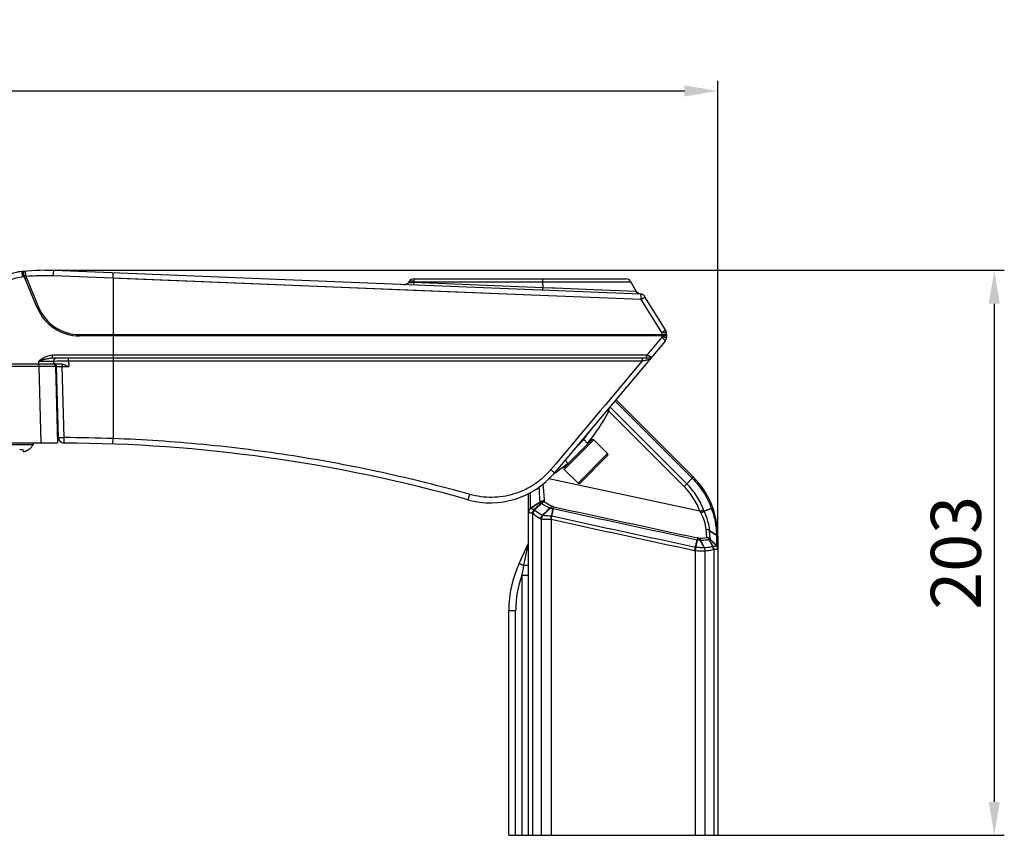
# Model space of a CAD drawing. Units: inches. Extents: x 23809 to 44080, y -772 to 4673.
# Drawn here: x 25856 to 26210, y 3492 to 3786 of the extents above; entities that cross this region are included whole.
import ezdxf

# ---------------------------------------------------------------- set-up
doc = ezdxf.new("R2010")
doc.units = ezdxf.units.IN
doc.header["$PDMODE"] = 35
doc.layers.add('02___PRT_ALL_AXES', color=7, linetype='Continuous')
doc.layers.add('尺寸线', color=3, linetype='Continuous', lineweight=13)
doc.dimstyles.get("Standard").update_dxf_attribs({"dimscale": 6, "dimtxt": 3, "dimasz": 2, "dimexe": 0.6, "dimexo": 0, "dimgap": 0.8, "dimtad": 1, "dimdec": 0, "dimdsep": 46, "dimtxsty": 'Standard', "dimcen": 2, "dimadec": 1, "dimazin": 2, "dimtfac": 1, "dimtdec": 0, "dimtmove": 0, "dimatfit": 3, "dimfxl": 1, "dimtolj": 1, "dimtzin": 0, "dimarcsym": 0})

# ---------------------------------------------------------------- blocks, each defined once
blk = doc.blocks.new('*D181')
at = {"layer": 'Defpoints', "color": 0}
for p in [(26107.18, 3760.08), (25537.43, 3650.68), (26107.18, 3595.29)]:
    blk.add_point(p, dxfattribs=at)
at = {"layer": '尺寸线', "color": 0, "lineweight": -2}
for p, q in [((25537.43, 3650.68), (25537.43, 3763.68)), ((26107.18, 3595.29), (26107.18, 3763.68)), ((25549.43, 3760.08), (26095.18, 3760.08))]:
    blk.add_line(p, q, dxfattribs=at)
at = {"layer": '尺寸线', "color": 0}
for points in [[(25549.43, 3762.08), (25549.43, 3758.08), (25537.43, 3760.08)], [(26095.18, 3762.08), (26095.18, 3758.08), (26107.18, 3760.08)]]:
    blk.add_solid(points, dxfattribs=at)
at = {"layer": '尺寸线', "color": 0, "insert": (25822.31, 3773.88), "char_height": 18, "attachment_point": 5}
blk.add_mtext('\\A1;570', dxfattribs=at)
blk = doc.blocks.new('*D182')
at = {"layer": 'Defpoints', "color": 0}
for p in [(25865.25, 3695.58), (26107.2, 3492.46), (26206.6, 3492.46)]:
    blk.add_point(p, dxfattribs=at)
at = {"layer": '尺寸线', "color": 0, "lineweight": -2}
for p, q in [((25865.25, 3695.58), (26210.2, 3695.58)), ((26206.6, 3683.58), (26206.6, 3504.46)), ((26107.2, 3492.46), (26210.2, 3492.46))]:
    blk.add_line(p, q, dxfattribs=at)
at = {"layer": '尺寸线', "color": 0}
for points in [[(26204.6, 3683.58), (26208.6, 3683.58), (26206.6, 3695.58)], [(26204.6, 3504.46), (26208.6, 3504.46), (26206.6, 3492.46)]]:
    blk.add_solid(points, dxfattribs=at)
at = {"layer": '尺寸线', "color": 0, "insert": (26192.8, 3594.02), "char_height": 18, "attachment_point": 5, "rotation": 90}
blk.add_mtext('\\A1;203', dxfattribs=at)

msp = doc.modelspace()

# ---------------------------------------------------------------- linework, layer by layer
at = {"color": 7, "linetype": 'Continuous'}
for p, q in [((25868.42, 3694.55), (25868.46, 3695.52)), ((26079.37, 3687.04), (25868.46, 3695.52)), ((25857.17, 3695.16), (25857.17, 3695.17)), ((25857.26, 3693.44), (25857.17, 3695.17)), ((25857.18, 3694.9), (25857.18, 3694.99)), ((25857.63, 3693.28), (25857.82, 3693.33)), ((25857.76, 3693.47), (25857.73, 3694.69)), ((25862.55, 3682.13), (25857.94, 3693.16)), ((25858.23, 3695.27), (25858.27, 3693.67)), ((25858.27, 3693.67), (25863.02, 3682.33)), ((25858.45, 3692.64), (25858.34, 3692.63)), ((25868.38, 3693.57), (25868.42, 3694.55)), ((25889.8, 3692.71), (25868.38, 3693.57)), ((25889.8, 3692.71), (25889.88, 3694.66)), ((25889.8, 3692.71), (25889.8, 3672.5)), ((25945.74, 3690.47), (25889.8, 3692.71)), ((26043.21, 3686.56), (25891.95, 3692.62)), ((25997.95, 3692.5), (26074.14, 3692.5)), ((25997.94, 3688.37), (25945.74, 3690.47)), ((26079.63, 3685.1), (25997.94, 3688.37)), ((25998.07, 3691.5), (25997.96, 3691.31)), ((25997.96, 3691.31), (26044.34, 3689.45)), ((25998.07, 3691.5), (26075.88, 3691.5)), ((26044.18, 3691.5), (26044.26, 3689.45)), ((26044.34, 3689.45), (26050.69, 3689.18)), ((26046.03, 3689.38), (26065.3, 3688.57)), ((26056.81, 3688.92), (26062.48, 3688.68)), ((26062.48, 3688.68), (26065.48, 3688.56)), ((26065.39, 3688.56), (26077.72, 3688.04)), ((26077.88, 3688.03), (26075.88, 3691.5)), ((26077.72, 3688.04), (26077.88, 3688.03)), ((26078.11, 3687.72), (26077.88, 3688.03)), ((26078.72, 3687.24), (26078.11, 3687.72)), ((26079.45, 3687.04), (26078.72, 3687.24)), ((26079.63, 3685.1), (26080.19, 3685.46)), ((26087.09, 3673.2), (26079.63, 3685.1)), ((26088.42, 3674.21), (26080.99, 3686.11)), ((25863.01, 3682.3), (25862.56, 3682.31)), ((25877.77, 3672.5), (26088.72, 3672.5)), ((26088.72, 3672), (25877.77, 3672)), ((25889.8, 3672), (25889.8, 3635.08)), ((25891.94, 3672.5), (25891.94, 3672)), ((26044.06, 3672.5), (26044.06, 3672)), ((26070.83, 3672), (26070.84, 3672.51)), ((26070.85, 3672.5), (26070.86, 3672)), ((26072.29, 3672.5), (26072.27, 3672)), ((26072.3, 3672.5), (26072.28, 3672)), ((26072.33, 3672), (26072.34, 3672.5)), ((26073.48, 3672), (26073.49, 3672.5)), ((26076.56, 3672.5), (26076.58, 3672)), ((26077.39, 3672.5), (26077.41, 3672)), ((26087.09, 3671.5), (26081.64, 3665.03)), ((26082.75, 3672), (26082.76, 3672.5)), ((26084.36, 3672.5), (26084.35, 3672)), ((26087.09, 3673.2), (26087.63, 3673.56)), ((26087.09, 3672.5), (26087.09, 3673.2)), ((26087.09, 3672), (26087.09, 3671.5)), ((26087.73, 3673.19), (26088.26, 3673.18)), ((26088.72, 3672.5), (26088.72, 3673.15)), ((26088.72, 3672), (26088.72, 3671.45)), ((26088.26, 3670.16), (26048.44, 3622.72)), ((26081.64, 3665.03), (25868.03, 3665.03)), ((25868.03, 3664), (25868.03, 3665.03)), ((26082.62, 3664), (25868.03, 3664)), ((25873.83, 3663.03), (25873.83, 3664)), ((25549.03, 3662), (25870.76, 3662)), ((25863.13, 3661.03), (25817.53, 3661.03)), ((25863.11, 3662), (25863.08, 3662.98)), ((25863.13, 3661.03), (25863.13, 3662)), ((25863.13, 3661.03), (25863.85, 3633.5)), ((25868.49, 3662), (25868.45, 3662.97)), ((25869.13, 3661.03), (25869.85, 3633.5)), ((25870.19, 3635.44), (25869.52, 3661.03)), ((25871.52, 3661.87), (25871.52, 3661.03)), ((25871.52, 3661.03), (25873.94, 3661.03)), ((25872.19, 3635.44), (25871.52, 3661.03)), ((25873.83, 3663.03), (26080.05, 3663.03)), ((25873.83, 3663.03), (25873.94, 3661.03)), ((26080.05, 3663.03), (26066.66, 3647.11)), ((26080.05, 3663.03), (26080.21, 3663.06)), ((26066.66, 3647.11), (26064.93, 3645.05)), ((26096.05, 3618.83), (26068.39, 3646.49)), ((26070.2, 3648.64), (26098.01, 3620.83)), ((26070.57, 3649.09), (26098.41, 3621.25)), ((26064.93, 3645.05), (26048.92, 3626.01)), ((26095.07, 3617.84), (26068.02, 3644.89)), ((25872.18, 3633.5), (25872.19, 3635.44)), ((25869.85, 3633.5), (25537.87, 3633.5)), ((25889.73, 3633.14), (25889.8, 3635.08)), ((26052.03, 3624.73), (26061.93, 3634.63)), ((26052.03, 3624.02), (26062.63, 3634.63)), ((26067.58, 3629.68), (26062.63, 3634.63)), ((25857.36, 3631.14), (25857.46, 3630.4)), ((25859.38, 3631.1), (25859.37, 3631.09)), ((25859.38, 3631.1), (25859.37, 3631.09)), ((25859.38, 3631.1), (25859.39, 3631.06)), ((26067.58, 3629.68), (26056.98, 3619.07)), ((26067.58, 3628.97), (26057.68, 3619.07)), ((26048.92, 3626.01), (26047.19, 3623.95)), ((26056.98, 3619.07), (26052.03, 3624.02)), ((26098.41, 3621.25), (26098.01, 3620.83)), ((26044.33, 3618.68), (26044.47, 3617.13)), ((26100.8, 3609.01), (26046.43, 3620.56)), ((26095.07, 3617.84), (26096.05, 3618.83)), ((26096.05, 3618.83), (26098.01, 3620.83)), ((26039.2, 3492.46), (26039.2, 3615.34)), ((26039.92, 3610.11), (26039.86, 3615.69)), ((26043.66, 3611.89), (26043.78, 3611.8)), ((26043.7, 3611.92), (26043.81, 3611.82)), ((26043.78, 3611.8), (26043.81, 3611.82)), ((26047.78, 3610.75), (26048, 3610.64)), ((26040.66, 3492.46), (26040.66, 3608.17)), ((26041.12, 3609.25), (26040.97, 3609.33)), ((26041.12, 3609.53), (26041.09, 3609.54)), ((26041.28, 3609.41), (26041.12, 3609.53)), ((26041.28, 3609.41), (26041.26, 3609.39)), ((26044.35, 3607.45), (26044.3, 3607.44)), ((26047.33, 3607.19), (26047.21, 3605.97)), ((26047.27, 3605.96), (26047.53, 3607.14)), ((26100.8, 3609.01), (26102.1, 3609.51)), ((26105.44, 3610.15), (26104.9, 3609.96)), ((26043.73, 3606.08), (26043.73, 3492.46)), ((26043.92, 3606.07), (26043.73, 3606.08)), ((26047.27, 3605.96), (26047.27, 3492.46)), ((26103.25, 3599.62), (26103.01, 3602.38)), ((26104.41, 3599.03), (26104.24, 3602.01)), ((26106.7, 3600.73), (26106.7, 3600.38)), ((26106.7, 3600.38), (26106.71, 3600.35)), ((26106.71, 3600.35), (26106.74, 3596.63)), ((26107.14, 3599.85), (26107.09, 3599.96)), ((26107.2, 3600.03), (26107.2, 3492.46)), ((26035.83, 3590.24), (26038.96, 3596.96)), ((26038.96, 3596.96), (26037.39, 3589.49)), ((26099.94, 3599.37), (26099.8, 3598.72)), ((26106.72, 3596.59), (26106.68, 3596.61)), ((26106.72, 3598.4), (26106.74, 3596.63)), ((26098.88, 3594.73), (26099.15, 3595.96)), ((26099.13, 3594.69), (26099.27, 3595.94)), ((26099.13, 3492.46), (26099.13, 3594.69)), ((26102.4, 3595.84), (26102.38, 3595.84)), ((26102.66, 3492.46), (26102.66, 3594.66)), ((26105.42, 3596.23), (26105.36, 3596.22)), ((26105.77, 3595.2), (26105.73, 3595.19)), ((26105.73, 3595.19), (26105.73, 3492.46)), ((26107.19, 3595.3), (26107.18, 3595.29)), ((26107.2, 3595.33), (26107.19, 3595.3)), ((26036.74, 3586.01), (26039.2, 3586.01)), ((26036.74, 3586.01), (26036.74, 3492.46)), ((26032.07, 3573.32), (26034.53, 3573.32)), ((26032.07, 3492.46), (26032.07, 3573.32)), ((26034.53, 3492.46), (26034.53, 3573.32)), ((26032.07, 3492.46), (26107.2, 3492.46))]:
    msp.add_line(p, q, dxfattribs=at)
for points in [[(25857.22, 3694.2), (25857.2, 3694.67), (25857.18, 3694.9)], [(26039.87, 3614.34), (26039.86, 3614.99), (26039.86, 3615.69)], [(26039.9, 3611.96), (26039.89, 3612.39), (26039.89, 3612.82), (26039.88, 3613.28), (26039.87, 3614.34)]]:
    msp.add_lwpolyline(points, dxfattribs=at)
for centre, radius, start, end in [((25865.25, 3615.58), 80, 87.7, 96.9126), ((25859.44, 3675.3), 20, 96.5261, 132.9034), ((25859.44, 3675.35), 18, 95.5723, 132.9034), ((25857.23, 3694.67), 0.5, 1.5, 96.5261), ((25857.54, 3692.77), 0.517, 72.122, 79.3115), ((25857.96, 3693.47), 0.2, 181.5, 226.5504), ((25865.25, 3615.58), 78.4, 95.1113, 95.4562), ((25857.48, 3692.96), 0.5, 22.7105, 46.5502), ((25865.78, 3618.61), 74.39, 95.7377, 95.9116), ((25865.26, 3615.52), 78.11, 87.7049, 95.0284), ((25865.78, 3618.65), 74.36, 95.4946, 95.6575), ((25997.95, 3690.5), 2, 90, 150.7569), ((26074.14, 3690.5), 2, 30, 90), ((25994.46, 3692.46), 2, 267.7, 330.7569), ((25996.55, 3688.19), 3.64, 67.9985, 72.4086), ((25996.45, 3687.94), 3.92, 65.4369, 68.036), ((26079.29, 3685.05), 2, 32, 87.7), ((25877.77, 3688.5), 16.5, 202.7105, 270), ((25877.77, 3688.5), 16, 202.7105, 270), ((26086.72, 3673.15), 2, 0, 32), ((26071.84, 3672.9), 1, 203.6958, 244.481), ((26084.87, 3672.35), 1.5, 346.5387, 6.0085), ((26086.78, 3609.43), 63.78, 89.1446, 89.7266), ((26084.05, 3679.2), 6.67, 307.0796, 307.5245), ((26086.72, 3671.45), 2, 320, 0), ((26084.87, 3672.35), 4, 345.5633, 17.6), ((26082.62, 3665), 1, 270.0001, 320.0001), ((25868.13, 3661), 1, 1.5, 90), ((25868.52, 3661), 1, 1.5, 90.0005), ((26014.16, 3672.46), 60.5, 319.7655, 332.8923), ((26176.3, 3856.36), 237.58, 242.7016, 242.8863), ((25872.19, 3635.5), 2, 181.5, 269.7488), ((25869.8, 3089.14), 546.31, 87.9019, 89.7488), ((25869.8, 3089.23), 544.27, 74.2724, 89.7488), ((26062.28, 3634.28), 0.5, 45, 135), ((25856.8, 3635.89), 4.78, 263.252, 270.0023), ((25856.8, 3635.89), 4.78, 269.9977, 276.748), ((25856.78, 3635.52), 5.16, 277.6348, 279.8814), ((25856.79, 3635.47), 5.11, 279.8819, 281.136), ((25856.8, 3635.4), 5.04, 281.136, 282.3742), ((25856.82, 3635.32), 4.96, 282.3724, 284.1219), ((25856.84, 3635.24), 4.87, 284.1237, 285.3065), ((25856.87, 3635.14), 4.77, 285.3032, 287.4969), ((25856.9, 3635.04), 4.67, 287.5003, 288.7789), ((25856.93, 3634.95), 4.58, 288.7751, 291.3975), ((25856.96, 3634.87), 4.48, 291.4015, 292.8625), ((25856.99, 3634.8), 4.41, 292.8595, 295.8774), ((25857.02, 3634.73), 4.33, 295.8811, 297.6028), ((25857.04, 3634.69), 4.29, 297.5999, 303.0321), ((26067.23, 3629.33), 0.5, 315, 45), ((26014.14, 3672.49), 60.54, 304.5757, 310.2743), ((26052.38, 3624.38), 0.5, 135, 225), ((26025.46, 3642), 30, 254.2724, 320), ((26025.76, 3641.97), 28, 319.6694, 319.9421), ((26077.2, 3600.03), 30, 0, 44.9997), ((26057.33, 3619.43), 0.5, 225, 315), ((26040.87, 3617.43), 1, 302.0895, 330.3846), ((26044.02, 3611.53), 0.508, 129.2077, 135.6526), ((26055.77, 3629.51), 21.35, 235.923, 245.2146), ((26041.22, 3608.44), 2, 162.0124, 177.8327), ((26041.17, 3608.44), 1.95, 177.8847, 179.3777), ((26041.85, 3610.49), 2.61, 239.547, 242.9633), ((26042.95, 3608.27), 2.25, 145.8493, 151.8296), ((26043.01, 3607.96), 2.46, 141.6066, 146.0548), ((26041.78, 3608.94), 0.891, 138.1621, 141.589), ((26043.09, 3607.41), 2.69, 132.7608, 136.9353), ((26042.33, 3610.4), 1.47, 223.4226, 232.1002), ((26047.02, 3605.56), 1.66, 75.5947, 79.4046), ((26048.03, 3609.5), 2.41, 255.5531, 257.7952), ((26047.77, 3608.27), 1.66, 81.7948, 83.7598), ((26093.5, 3605.48), 8.1, 22.9201, 25.8368), ((26102.78, 3609.4), 1.97, 202.9209, 209.8508), ((26092.05, 3605.67), 10.76, 18.2667, 20.8973), ((25983.64, 3952.59), 363.45, 289.0493, 289.4895), ((26102.66, 3609.16), 0.418, 196.0251, 208.2921), ((26229.36, 3279.49), 353.12, 110.6377, 111.0903), ((26048.09, 3612.3), 6.39, 262.0614, 262.587), ((25455.87, 2623.38), 1173.94, 56.33024, 56.47485), ((26736.85, 4536.66), 1128.62, 235.9079, 236.05911), ((26036.7, 3598.02), 2.5, 334.9852, 0.0023), ((26099.57, 3597.44), 1.3, 76.5935, 79.7463), ((26097.74, 3589.16), 10.45, 77.0362, 77.8183), ((26100.24, 3592.73), 6.58, 89.0398, 89.7099), ((26100.84, 3597.47), 1.14, 84.0469, 86.1446), ((26098.24, 3599.31), 5.71, 354.8637, 355.994), ((26105.18, 3595.28), 2.01, 7.1182, 41.313), ((26099.42, 3597.2), 2.53, 257.7587, 263.3965), ((26099.37, 3598.15), 3.47, 266.0294, 269.1267), ((26099.31, 3596.74), 0.797, 258.0732, 267.0506), ((26099.29, 3596.31), 0.37, 267.0981, 276.0157), ((26102.64, 3595.83), 1.17, 271.2021, 272.9413), ((26105.83, 3594.92), 1.37, 104.6064, 107.4208), ((26105.18, 3595.28), 2, 1.3588, 7.115), ((26105.2, 3595.28), 1.98, 0.3103, 1.351), ((26072.07, 3573.32), 40, 154.9831, 180), ((26134.07, 3569.52), 98.71, 168.3307, 170.387), ((26072.06, 3573.32), 37.52, 160.2387, 179.9968)]:
    msp.add_arc(centre, radius, start, end, dxfattribs=at)
for points, knots in [([(25857.26, 3693.44), (25857.32, 3693.44), (25857.41, 3693.44), (25857.53, 3693.45), (25857.61, 3693.45), (25857.67, 3693.45), (25857.72, 3693.45), (25857.74, 3693.46), (25857.76, 3693.46), (25857.76, 3693.47)], [0, 0, 0, 0, 0.383787, 0.556867, 0.707899, 0.831023, 0.92181, 0.977698, 1, 1, 1, 1]), ([(25857.63, 3693.28), (25857.6, 3693.29), (25857.47, 3693.33), (25857.34, 3693.39), (25857.26, 3693.44)], [0, 0, 0, 0, 0.250447, 1, 1, 1, 1]), ([(25858.02, 3692.97), (25857.99, 3693.04), (25857.9, 3693.17), (25857.77, 3693.24), (25857.7, 3693.27)], [0, 0, 0, 0, 0.499925, 1, 1, 1, 1]), ([(25998.07, 3691.5), (25998.07, 3691.64), (25998.06, 3691.89), (25998.03, 3692.19), (25998, 3692.39), (25997.98, 3692.47), (25997.96, 3692.5), (25997.95, 3692.5)], [0, 0, 0, 0, 0.408156, 0.722729, 0.922116, 0.975368, 1, 1, 1, 1]), ([(26044.05, 3692.5), (26044.06, 3692.5), (26044.08, 3692.47), (26044.1, 3692.39), (26044.13, 3692.19), (26044.16, 3691.89), (26044.17, 3691.64), (26044.18, 3691.5)], [0, 0, 0, 0, 0.024632, 0.077882, 0.277262, 0.591839, 1, 1, 1, 1]), ([(25996.24, 3691.2), (25996.2, 3691.22), (25996.12, 3691.33), (25996.18, 3691.43), (25996.21, 3691.48)], [0, 0, 0, 0, 0.489723, 1, 1, 1, 1]), ([(25996.21, 3691.48), (25996.25, 3691.56), (25996.34, 3691.65), (25996.45, 3691.71), (25996.48, 3691.72)], [0, 0, 0, 0, 0.729274, 1, 1, 1, 1]), ([(25996.86, 3691.12), (25996.73, 3691.12), (25996.52, 3691.11), (25996.31, 3691.15), (25996.24, 3691.2)], [0, 0, 0, 0, 0.616146, 1, 1, 1, 1]), ([(25996.48, 3691.72), (25996.64, 3691.79), (25997.05, 3691.82), (25997.43, 3691.73), (25997.65, 3691.67)], [0, 0, 0, 0, 0.434424, 1, 1, 1, 1]), ([(25997.36, 3691.19), (25997.23, 3691.16), (25997.06, 3691.14), (25996.9, 3691.13), (25996.86, 3691.12)], [0, 0, 0, 0, 0.760009, 1, 1, 1, 1]), ([(25998, 3690.31), (25998, 3690.31), (25997.99, 3690.34), (25997.98, 3690.39), (25997.97, 3690.48), (25997.96, 3690.65), (25997.96, 3690.93), (25997.96, 3691.17), (25997.96, 3691.31)], [0, 0, 0, 0, 0.020899, 0.07291, 0.157053, 0.272356, 0.588744, 1, 1, 1, 1]), ([(26044.3, 3688.45), (26044.29, 3688.45), (26044.28, 3688.49), (26044.28, 3688.53), (26044.27, 3688.62), (26044.26, 3688.79), (26044.25, 3689.07), (26044.26, 3689.31), (26044.26, 3689.45)], [0, 0, 0, 0, 0.020899, 0.07291, 0.157053, 0.272356, 0.588744, 1, 1, 1, 1]), ([(26079.37, 3687.04), (26079.04, 3687.06), (26078.37, 3687.26), (26077.89, 3687.76), (26077.72, 3688.04)], [0, 0, 0, 0, 0.499559, 1, 1, 1, 1]), ([(26079.58, 3686.48), (26079.57, 3686.62), (26079.54, 3686.79), (26079.43, 3687.04), (26079.37, 3687.04)], [0, 0, 0, 0, 0.688694, 1, 1, 1, 1]), ([(26079.64, 3685.85), (26079.63, 3685.9), (26079.62, 3686.11), (26079.61, 3686.32), (26079.58, 3686.48)], [0, 0, 0, 0, 0.273516, 1, 1, 1, 1]), ([(26079.63, 3685.1), (26079.64, 3685.29), (26079.64, 3685.54), (26079.64, 3685.79), (26079.64, 3685.85)], [0, 0, 0, 0, 0.75861, 1, 1, 1, 1]), ([(26080.19, 3685.46), (26080.27, 3685.52), (26080.51, 3685.69), (26080.76, 3685.86), (26080.91, 3686)], [0, 0, 0, 0, 0.324066, 1, 1, 1, 1]), ([(26080.91, 3686), (26080.93, 3686.02), (26080.96, 3686.05), (26080.99, 3686.1), (26080.99, 3686.11)], [0, 0, 0, 0, 0.705227, 1, 1, 1, 1]), ([(26088.11, 3673.91), (26088.16, 3673.94), (26088.24, 3674.01), (26088.35, 3674.1), (26088.4, 3674.15), (26088.43, 3674.2), (26088.42, 3674.21)], [0, 0, 0, 0, 0.415199, 0.722825, 0.91583, 1, 1, 1, 1]), ([(26070.9, 3672.5), (26070.94, 3672.4), (26071.06, 3672.2), (26071.24, 3672.06), (26071.34, 3672)], [0, 0, 0, 0, 0.498493, 1, 1, 1, 1]), ([(26088.72, 3671.45), (26088.72, 3671.45), (26088.72, 3671.45), (26088.71, 3671.46), (26088.69, 3671.46), (26088.65, 3671.46), (26088.6, 3671.47), (26088.53, 3671.47), (26088.45, 3671.48), (26088.36, 3671.48), (26088.21, 3671.49), (26088, 3671.49), (26087.72, 3671.5), (26087.41, 3671.5), (26087.2, 3671.5), (26087.09, 3671.5)], [0, 0, 0, 0, 0.001816, 0.005532, 0.019542, 0.042474, 0.074221, 0.114567, 0.163218, 0.219815, 0.283936, 0.432773, 0.605272, 0.796254, 1, 1, 1, 1]), ([(26088.26, 3670.16), (26088.27, 3670.18), (26088.27, 3670.22), (26088.25, 3670.27), (26088.22, 3670.33), (26088.18, 3670.39), (26088.1, 3670.49), (26087.91, 3670.72), (26087.57, 3671.07), (26087.26, 3671.35), (26087.09, 3671.5)], [0, 0, 0, 0, 0.032846, 0.059016, 0.092843, 0.134474, 0.183792, 0.30428, 0.619464, 1, 1, 1, 1]), ([(26087.63, 3673.56), (26087.68, 3673.59), (26087.82, 3673.69), (26087.97, 3673.8), (26088.07, 3673.88)], [0, 0, 0, 0, 0.276495, 1, 1, 1, 1]), ([(26088.26, 3673.18), (26088.33, 3673.18), (26088.44, 3673.17), (26088.59, 3673.17), (26088.66, 3673.15), (26088.72, 3673.16), (26088.72, 3673.15)], [0, 0, 0, 0, 0.42557, 0.739673, 0.932334, 1, 1, 1, 1]), ([(25868.03, 3665.03), (25867.13, 3665.03), (25865.8, 3664.58), (25864.23, 3663.7), (25863.46, 3663.22), (25863.08, 3662.98)], [0, 0, 0, 0, 0.498072, 0.749011, 1, 1, 1, 1]), ([(25868.03, 3664), (25867.83, 3664), (25867.42, 3663.97), (25866.59, 3663.85), (25865.57, 3663.62), (25864.33, 3663.31), (25863.5, 3663.09), (25863.08, 3662.98)], [0, 0, 0, 0, 0.121689, 0.243911, 0.491508, 0.744059, 1, 1, 1, 1]), ([(25868.45, 3662.97), (25868.45, 3663.1), (25868.48, 3663.37), (25868.68, 3663.71), (25868.98, 3663.95), (25869.22, 3664), (25869.34, 3664)], [0, 0, 0, 0, 0.262604, 0.518256, 0.763152, 1, 1, 1, 1]), ([(26080.05, 3663.03), (26080.05, 3663.15), (26080.06, 3663.33), (26080.08, 3663.56), (26080.1, 3663.71), (26080.13, 3663.83), (26080.15, 3663.91), (26080.17, 3663.96), (26080.19, 3663.99), (26080.21, 3664), (26080.23, 3664)], [0, 0, 0, 0, 0.370109, 0.537118, 0.684032, 0.805876, 0.898996, 0.934264, 0.962181, 1, 1, 1, 1]), ([(26080.21, 3663.06), (26080.35, 3663.09), (26080.64, 3663.15), (26081.06, 3663.24), (26081.46, 3663.33), (26081.78, 3663.4), (26082.02, 3663.45), (26082.19, 3663.49), (26082.34, 3663.53), (26082.48, 3663.56), (26082.58, 3663.58), (26082.65, 3663.6), (26082.69, 3663.61), (26082.73, 3663.62), (26082.76, 3663.63), (26082.77, 3663.64), (26082.78, 3663.64), (26082.79, 3663.65)], [0, 0, 0, 0, 0.167604, 0.330667, 0.487234, 0.63454, 0.703488, 0.768377, 0.828271, 0.881969, 0.927946, 0.947466, 0.964329, 0.978263, 0.988998, 0.996293, 1, 1, 1, 1]), ([(26081.47, 3664), (26081.48, 3664), (26081.5, 3664.02), (26081.52, 3664.05), (26081.54, 3664.1), (26081.57, 3664.19), (26081.6, 3664.31), (26081.62, 3664.47), (26081.64, 3664.71), (26081.64, 3664.9), (26081.64, 3665.03)], [0, 0, 0, 0, 0.037544, 0.065602, 0.101169, 0.195209, 0.318127, 0.465891, 0.633111, 1, 1, 1, 1]), ([(26083.39, 3664.36), (26083.39, 3664.36), (26083.39, 3664.37), (26083.38, 3664.37), (26083.38, 3664.38), (26083.36, 3664.39), (26083.35, 3664.4), (26083.32, 3664.42), (26083.27, 3664.45), (26083.19, 3664.48), (26083.11, 3664.52), (26083.01, 3664.56), (26082.85, 3664.62), (26082.62, 3664.7), (26082.32, 3664.81), (26081.99, 3664.92), (26081.76, 3664.99), (26081.64, 3665.03)], [0, 0, 0, 0, 0.003125, 0.007176, 0.013207, 0.021522, 0.032202, 0.045255, 0.078356, 0.120447, 0.171002, 0.22942, 0.295055, 0.445307, 0.616391, 0.803011, 1, 1, 1, 1]), ([(26082.79, 3663.65), (26082.82, 3663.68), (26082.86, 3663.77), (26082.85, 3663.88), (26082.81, 3663.94), (26082.76, 3663.98), (26082.69, 3664), (26082.64, 3664), (26082.62, 3664)], [0, 0, 0, 0, 0.284379, 0.511675, 0.617729, 0.728529, 0.853406, 1, 1, 1, 1]), ([(25863.08, 3662.98), (25864.13, 3662.97), (25865.92, 3662.97), (25867.71, 3662.96), (25868.45, 3662.97)], [0, 0, 0, 0, 0.588059, 1, 1, 1, 1]), ([(25869.13, 3661.03), (25869.13, 3661.03), (25869.13, 3661.03), (25869.13, 3661.03), (25869.12, 3661.03), (25869.11, 3661.03), (25869.1, 3661.03), (25869.08, 3661.03), (25869.06, 3661.03), (25869.04, 3661.03), (25869, 3661.03), (25868.95, 3661.03), (25868.87, 3661.04), (25868.77, 3661.04), (25868.67, 3661.04), (25868.55, 3661.04), (25868.36, 3661.04), (25868.1, 3661.04), (25867.75, 3661.04), (25867.36, 3661.04), (25866.92, 3661.04), (25866.45, 3661.04), (25865.95, 3661.04), (25865.23, 3661.04), (25864.29, 3661.03), (25863.52, 3661.03), (25863.13, 3661.03)], [0, 0, 0, 0, 0.000093, 0.000327, 0.001238, 0.002748, 0.004858, 0.007566, 0.010871, 0.014772, 0.019265, 0.030021, 0.043112, 0.058508, 0.076171, 0.09606, 0.118126, 0.168573, 0.227028, 0.292927, 0.365637, 0.444457, 0.528626, 0.617335, 0.804919, 1, 1, 1, 1]), ([(25868.45, 3662.97), (25869.19, 3662.98), (25870.98, 3663), (25872.78, 3663.02), (25873.83, 3663.03)], [0, 0, 0, 0, 0.411936, 1, 1, 1, 1]), ([(25869.52, 3661.03), (25869.52, 3661.03), (25869.53, 3661.03), (25869.53, 3661.03), (25869.55, 3661.03), (25869.56, 3661.03), (25869.59, 3661.03), (25869.62, 3661.04), (25869.68, 3661.04), (25869.77, 3661.04), (25869.87, 3661.04), (25869.98, 3661.04), (25870.11, 3661.04), (25870.26, 3661.04), (25870.47, 3661.04), (25870.77, 3661.04), (25871.14, 3661.03), (25871.39, 3661.03), (25871.52, 3661.03)], [0, 0, 0, 0, 0.001342, 0.00498, 0.010993, 0.019378, 0.03012, 0.043196, 0.076222, 0.118147, 0.168571, 0.22701, 0.292902, 0.36561, 0.444434, 0.61733, 0.804926, 1, 1, 1, 1]), ([(25870.76, 3662), (25870.82, 3662), (25871.08, 3661.99), (25871.33, 3661.92), (25871.52, 3661.87)], [0, 0, 0, 0, 0.242508, 1, 1, 1, 1]), ([(25871.52, 3661.87), (25871.72, 3661.83), (25872.13, 3661.71), (25872.93, 3661.43), (25873.53, 3661.19), (25873.94, 3661.03)], [0, 0, 0, 0, 0.241444, 0.490378, 1, 1, 1, 1]), ([(26068.02, 3644.89), (26068.04, 3645.02), (26068.15, 3645.51), (26068.23, 3646.01), (26068.29, 3646.37)], [0, 0, 0, 0, 0.2629, 1, 1, 1, 1]), ([(25870.19, 3635.44), (25870.19, 3635.44), (25870.2, 3635.44), (25870.2, 3635.44), (25870.22, 3635.44), (25870.24, 3635.43), (25870.29, 3635.43), (25870.35, 3635.43), (25870.44, 3635.43), (25870.54, 3635.42), (25870.65, 3635.42), (25870.84, 3635.42), (25871.1, 3635.42), (25871.44, 3635.43), (25871.81, 3635.44), (25872.06, 3635.44), (25872.19, 3635.44)], [0, 0, 0, 0, 0.001758, 0.005583, 0.011715, 0.020188, 0.044123, 0.077218, 0.119173, 0.169592, 0.227995, 0.293823, 0.445164, 0.617816, 0.805154, 1, 1, 1, 1]), ([(26018.09, 3615), (26007.68, 3617.92), (25986.66, 3623.17), (25954.68, 3629.16), (25922.35, 3633.25), (25900.66, 3634.69), (25889.8, 3635.08)], [0, 0, 0, 0, 0.249298, 0.499197, 0.749496, 1, 1, 1, 1]), ([(26047.1, 3623.85), (26046.24, 3622.83), (26044.36, 3620.91), (26041.16, 3618.47), (26037.66, 3616.52), (26033.91, 3615.08), (26030, 3614.18), (26026, 3613.86), (26022, 3614.1), (26019.38, 3614.64), (26018.09, 3615)], [0, 0, 0, 0, 0.125331, 0.25052, 0.37558, 0.500536, 0.62542, 0.750269, 0.875118, 1, 1, 1, 1]), ([(26048.44, 3622.72), (26048.45, 3622.72), (26048.45, 3622.74), (26048.42, 3622.78), (26048.37, 3622.86), (26048.26, 3622.97), (26048.11, 3623.12), (26047.92, 3623.3), (26047.7, 3623.51), (26047.45, 3623.73), (26047.28, 3623.88), (26047.19, 3623.95)], [0, 0, 0, 0, 0.008488, 0.024008, 0.080417, 0.170538, 0.291869, 0.440612, 0.612003, 0.800497, 1, 1, 1, 1]), ([(26042.89, 3617.58), (26042.92, 3617.07), (26043.03, 3615.31), (26043.13, 3613.54), (26043.2, 3612.29)], [0, 0, 0, 0, 0.288848, 1, 1, 1, 1]), ([(26100.8, 3609.01), (26100.17, 3610.66), (26098.56, 3613.83), (26096.32, 3616.59), (26095.07, 3617.84)], [0, 0, 0, 0, 0.499976, 1, 1, 1, 1]), ([(26102.1, 3609.51), (26101.43, 3611.25), (26099.73, 3614.6), (26097.37, 3617.52), (26096.05, 3618.83)], [0, 0, 0, 0, 0.499976, 1, 1, 1, 1]), ([(26098.01, 3620.83), (26099.53, 3619.31), (26102.26, 3615.91), (26104.17, 3612), (26104.9, 3609.96)], [0, 0, 0, 0, 0.499972, 1, 1, 1, 1]), ([(26017.33, 3613.13), (26017.35, 3613.12), (26017.39, 3613.15), (26017.42, 3613.19), (26017.46, 3613.25), (26017.5, 3613.33), (26017.57, 3613.46), (26017.65, 3613.66), (26017.76, 3613.95), (26017.92, 3614.4), (26018.02, 3614.75), (26018.09, 3615)], [0, 0, 0, 0, 0.028742, 0.054459, 0.088544, 0.130954, 0.181422, 0.304803, 0.454328, 0.624426, 1, 1, 1, 1]), ([(26044.47, 3617.13), (26044.5, 3616.7), (26044.63, 3615.21), (26044.75, 3613.72), (26044.83, 3612.66)], [0, 0, 0, 0, 0.28649, 1, 1, 1, 1]), ([(26039.92, 3610.11), (26040.46, 3610.48), (26041.55, 3611.21), (26042.64, 3611.94), (26043.2, 3612.29)], [0, 0, 0, 0, 0.502054, 1, 1, 1, 1]), ([(26040, 3610.03), (26040.53, 3610.39), (26041.6, 3611.11), (26042.66, 3611.83), (26043.19, 3612.2)], [0, 0, 0, 0, 0.498091, 1, 1, 1, 1]), ([(26043.66, 3611.89), (26043.44, 3611.7), (26043.01, 3611.31), (26042.17, 3610.52), (26041.54, 3609.93), (26041.12, 3609.53)], [0, 0, 0, 0, 0.250796, 0.500822, 1, 1, 1, 1]), ([(26043.78, 3611.8), (26043.59, 3611.59), (26043.17, 3611.19), (26042.34, 3610.39), (26041.71, 3609.8), (26041.28, 3609.41)], [0, 0, 0, 0, 0.24939, 0.499396, 1, 1, 1, 1]), ([(26044.81, 3612.42), (26044.67, 3612.44), (26044.38, 3612.49), (26043.96, 3612.48), (26043.55, 3612.38), (26043.3, 3612.27), (26043.19, 3612.2)], [0, 0, 0, 0, 0.259204, 0.513532, 0.761696, 1, 1, 1, 1]), ([(26043.19, 3612.2), (26043.21, 3612.17), (26043.25, 3612.11), (26043.41, 3611.99), (26043.55, 3611.93), (26043.66, 3611.89)], [0, 0, 0, 0, 0.174772, 0.399992, 1, 1, 1, 1]), ([(26044.83, 3612.66), (26044.55, 3612.69), (26043.97, 3612.67), (26043.43, 3612.45), (26043.2, 3612.29)], [0, 0, 0, 0, 0.508726, 1, 1, 1, 1]), ([(26044.81, 3612.41), (26044.76, 3612.41), (26044.66, 3612.4), (26044.46, 3612.36), (26044.23, 3612.27), (26043.95, 3612.12), (26043.78, 3611.99), (26043.7, 3611.92)], [0, 0, 0, 0, 0.122172, 0.243071, 0.488647, 0.741351, 1, 1, 1, 1]), ([(26043.81, 3611.82), (26043.96, 3611.96), (26044.27, 3612.2), (26044.63, 3612.37), (26044.81, 3612.41)], [0, 0, 0, 0, 0.523666, 1, 1, 1, 1]), ([(26044.83, 3612.66), (26044.84, 3612.64), (26044.84, 3612.55), (26044.83, 3612.47), (26044.81, 3612.41)], [0, 0, 0, 0, 0.259787, 1, 1, 1, 1]), ([(26044.81, 3612.41), (26045.05, 3612.26), (26046.01, 3611.65), (26047.01, 3611.11), (26047.78, 3610.75)], [0, 0, 0, 0, 0.252542, 1, 1, 1, 1]), ([(26047.78, 3610.75), (26047.61, 3610.71), (26047.25, 3610.54), (26046.96, 3610.28), (26046.82, 3610.12)], [0, 0, 0, 0, 0.456902, 1, 1, 1, 1]), ([(26048, 3610.64), (26047.9, 3610.63), (26047.5, 3610.54), (26047.13, 3610.31), (26046.9, 3610.09)], [0, 0, 0, 0, 0.228104, 1, 1, 1, 1]), ([(26048.18, 3610.57), (26048.16, 3610.54), (26048.12, 3610.45), (26048.04, 3610.23), (26047.98, 3610.05), (26047.95, 3609.92)], [0, 0, 0, 0, 0.173821, 0.401064, 1, 1, 1, 1]), ([(26048, 3610.64), (26048.01, 3610.63), (26048.07, 3610.6), (26048.13, 3610.58), (26048.18, 3610.57)], [0, 0, 0, 0, 0.226728, 1, 1, 1, 1]), ([(26048, 3609.91), (26048.04, 3610.04), (26048.09, 3610.26), (26048.15, 3610.48), (26048.18, 3610.57)], [0, 0, 0, 0, 0.601771, 1, 1, 1, 1]), ([(26039.2, 3608.88), (26039.2, 3609.11), (26039.34, 3609.61), (26039.7, 3609.97), (26039.92, 3610.11)], [0, 0, 0, 0, 0.480142, 1, 1, 1, 1]), ([(26039.2, 3608.52), (26039.2, 3608.81), (26039.34, 3609.39), (26039.73, 3609.85), (26039.96, 3610.02)], [0, 0, 0, 0, 0.496149, 1, 1, 1, 1]), ([(26039.22, 3608.46), (26039.21, 3608.47), (26039.2, 3608.48), (26039.2, 3608.5), (26039.2, 3608.52)], [0, 0, 0, 0, 0.212711, 1, 1, 1, 1]), ([(26039.39, 3608.39), (26039.35, 3608.4), (26039.29, 3608.42), (26039.23, 3608.45), (26039.22, 3608.46)], [0, 0, 0, 0, 0.610122, 1, 1, 1, 1]), ([(26039.31, 3609.06), (26039.38, 3609.25), (26039.56, 3609.61), (26039.84, 3609.91), (26040, 3610.03)], [0, 0, 0, 0, 0.499448, 1, 1, 1, 1]), ([(26040.53, 3608.24), (26040.3, 3608.26), (26039.92, 3608.3), (26039.54, 3608.35), (26039.39, 3608.39)], [0, 0, 0, 0, 0.601537, 1, 1, 1, 1]), ([(26039.96, 3610.02), (26039.95, 3610.03), (26039.92, 3610.05), (26039.92, 3610.09), (26039.92, 3610.11)], [0, 0, 0, 0, 0.386013, 1, 1, 1, 1]), ([(26040, 3610.03), (26040, 3610.03), (26039.99, 3610.03), (26039.97, 3610.02), (26039.96, 3610.02)], [0, 0, 0, 0, 0.300543, 1, 1, 1, 1]), ([(26041.09, 3609.54), (26040.94, 3609.57), (26040.68, 3609.64), (26040.34, 3609.76), (26040.11, 3609.87), (26040.01, 3609.98), (26040, 3610.03)], [0, 0, 0, 0, 0.377284, 0.669843, 0.874086, 1, 1, 1, 1]), ([(26040.97, 3609.33), (26040.91, 3609.25), (26040.71, 3608.91), (26040.58, 3608.53), (26040.53, 3608.24)], [0, 0, 0, 0, 0.248374, 1, 1, 1, 1]), ([(26040.53, 3608.24), (26040.55, 3608.33), (26040.7, 3608.7), (26040.92, 3609.03), (26041.12, 3609.25)], [0, 0, 0, 0, 0.244923, 1, 1, 1, 1]), ([(26040.66, 3608.17), (26040.7, 3608.26), (26040.9, 3608.66), (26041.18, 3609.01), (26041.43, 3609.24)], [0, 0, 0, 0, 0.242912, 1, 1, 1, 1]), ([(26043.45, 3606.2), (26043.21, 3606.34), (26042.23, 3606.93), (26041.32, 3607.61), (26040.66, 3608.17)], [0, 0, 0, 0, 0.245365, 1, 1, 1, 1]), ([(26041.26, 3609.39), (26041.25, 3609.4), (26041.19, 3609.43), (26041.13, 3609.47), (26041.08, 3609.49)], [0, 0, 0, 0, 0.273448, 1, 1, 1, 1]), ([(26044.19, 3607.47), (26043.95, 3607.59), (26042.99, 3608.12), (26042.08, 3608.73), (26041.43, 3609.24)], [0, 0, 0, 0, 0.245981, 1, 1, 1, 1]), ([(26043.45, 3606.2), (26043.48, 3606.32), (26043.65, 3606.78), (26043.93, 3607.21), (26044.19, 3607.47)], [0, 0, 0, 0, 0.249054, 1, 1, 1, 1]), ([(26043.73, 3606.08), (26043.75, 3606.21), (26043.85, 3606.69), (26044.07, 3607.16), (26044.3, 3607.44)], [0, 0, 0, 0, 0.25616, 1, 1, 1, 1]), ([(26043.92, 3606.07), (26043.92, 3606.19), (26043.97, 3606.68), (26044.15, 3607.15), (26044.35, 3607.45)], [0, 0, 0, 0, 0.261584, 1, 1, 1, 1]), ([(26044.19, 3607.47), (26044.62, 3607.91), (26045.49, 3608.81), (26046.37, 3609.69), (26046.82, 3610.12)], [0, 0, 0, 0, 0.499123, 1, 1, 1, 1]), ([(26044.35, 3607.45), (26044.78, 3607.89), (26045.63, 3608.76), (26046.49, 3609.64), (26046.9, 3610.09)], [0, 0, 0, 0, 0.501156, 1, 1, 1, 1]), ([(26047.33, 3607.19), (26046.79, 3607.22), (26045.8, 3607.29), (26044.81, 3607.39), (26044.35, 3607.45)], [0, 0, 0, 0, 0.538901, 1, 1, 1, 1]), ([(26046.82, 3610.12), (26046.83, 3610.12), (26046.85, 3610.11), (26046.88, 3610.1), (26046.9, 3610.09)], [0, 0, 0, 0, 0.265733, 1, 1, 1, 1]), ([(26046.9, 3610.09), (26047.06, 3610.05), (26047.41, 3609.99), (26047.76, 3609.94), (26047.95, 3609.92)], [0, 0, 0, 0, 0.476314, 1, 1, 1, 1]), ([(26047.21, 3605.97), (26047.23, 3606.08), (26047.3, 3606.48), (26047.37, 3606.87), (26047.43, 3607.16)], [0, 0, 0, 0, 0.267133, 1, 1, 1, 1]), ([(26047.95, 3609.92), (26047.83, 3609.46), (26047.63, 3608.55), (26047.43, 3607.64), (26047.33, 3607.19)], [0, 0, 0, 0, 0.500229, 1, 1, 1, 1]), ([(26048, 3609.91), (26047.92, 3609.45), (26047.73, 3608.53), (26047.53, 3607.62), (26047.43, 3607.16)], [0, 0, 0, 0, 0.500012, 1, 1, 1, 1]), ([(26100.97, 3608.63), (26101.08, 3608.67), (26101.52, 3608.81), (26101.95, 3608.95), (26102.26, 3609.04)], [0, 0, 0, 0, 0.276862, 1, 1, 1, 1]), ([(26101.07, 3608.42), (26101.18, 3608.47), (26101.59, 3608.66), (26102, 3608.84), (26102.29, 3608.96)], [0, 0, 0, 0, 0.277313, 1, 1, 1, 1]), ([(26103.01, 3602.38), (26102.94, 3603.39), (26102.51, 3605.5), (26101.63, 3607.45), (26101.07, 3608.42)], [0, 0, 0, 0, 0.475666, 1, 1, 1, 1]), ([(26104.24, 3602.02), (26104.17, 3603.17), (26103.75, 3605.57), (26102.86, 3607.84), (26102.29, 3608.96)], [0, 0, 0, 0, 0.478104, 1, 1, 1, 1]), ([(26104.9, 3609.95), (26105.48, 3608.43), (26106.34, 3605.39), (26106.67, 3602.25), (26106.7, 3600.73)], [0, 0, 0, 0, 0.517314, 1, 1, 1, 1]), ([(26043.73, 3606.08), (26043.71, 3606.09), (26043.61, 3606.12), (26043.52, 3606.16), (26043.45, 3606.2)], [0, 0, 0, 0, 0.245804, 1, 1, 1, 1]), ([(26047.21, 3605.97), (26046.62, 3605.98), (26045.52, 3606), (26044.43, 3606.04), (26043.92, 3606.07)], [0, 0, 0, 0, 0.535716, 1, 1, 1, 1]), ([(26104.24, 3602.02), (26104.07, 3602.13), (26103.66, 3602.3), (26103.23, 3602.37), (26103.01, 3602.38)], [0, 0, 0, 0, 0.470281, 1, 1, 1, 1]), ([(26107.2, 3600.03), (26107.2, 3600.1), (26107.17, 3600.23), (26107.03, 3600.5), (26106.84, 3600.65), (26106.7, 3600.73)], [0, 0, 0, 0, 0.215312, 0.447517, 1, 1, 1, 1]), ([(26106.97, 3600.17), (26106.95, 3600.19), (26106.87, 3600.27), (26106.78, 3600.34), (26106.7, 3600.38)], [0, 0, 0, 0, 0.236177, 1, 1, 1, 1]), ([(26106.97, 3600.11), (26106.95, 3600.14), (26106.87, 3600.22), (26106.78, 3600.3), (26106.71, 3600.35)], [0, 0, 0, 0, 0.238328, 1, 1, 1, 1]), ([(26107.2, 3599.67), (26107.2, 3599.76), (26107.15, 3599.95), (26107.04, 3600.1), (26106.97, 3600.17)], [0, 0, 0, 0, 0.471341, 1, 1, 1, 1]), ([(26107.09, 3599.96), (26107.08, 3599.97), (26107.04, 3600.03), (26107.01, 3600.08), (26106.97, 3600.11)], [0, 0, 0, 0, 0.243139, 1, 1, 1, 1]), ([(26107.2, 3599.57), (26107.2, 3599.64), (26107.18, 3599.74), (26107.15, 3599.83), (26107.14, 3599.85)], [0, 0, 0, 0, 0.743702, 1, 1, 1, 1]), ([(26099.15, 3595.96), (26099.25, 3596.42), (26099.46, 3597.34), (26099.68, 3598.26), (26099.8, 3598.72)], [0, 0, 0, 0, 0.499984, 1, 1, 1, 1]), ([(26099.33, 3595.94), (26099.42, 3596.4), (26099.61, 3597.32), (26099.79, 3598.24), (26099.87, 3598.71)], [0, 0, 0, 0, 0.500147, 1, 1, 1, 1]), ([(26100.08, 3599.34), (26100.05, 3599.27), (26099.97, 3599.05), (26099.91, 3598.84), (26099.87, 3598.71)], [0, 0, 0, 0, 0.382204, 1, 1, 1, 1]), ([(26099.87, 3598.71), (26099.97, 3598.69), (26100.31, 3598.65), (26100.66, 3598.62), (26100.91, 3598.61)], [0, 0, 0, 0, 0.267832, 1, 1, 1, 1]), ([(26100.08, 3599.34), (26100.1, 3599.34), (26100.16, 3599.33), (26100.23, 3599.31), (26100.28, 3599.31)], [0, 0, 0, 0, 0.259737, 1, 1, 1, 1]), ([(26100.28, 3599.31), (26100.34, 3599.28), (26100.61, 3599.1), (26100.8, 3598.83), (26100.91, 3598.61)], [0, 0, 0, 0, 0.228462, 1, 1, 1, 1]), ([(26100.35, 3599.31), (26100.41, 3599.28), (26100.67, 3599.09), (26100.85, 3598.82), (26100.95, 3598.6)], [0, 0, 0, 0, 0.225997, 1, 1, 1, 1]), ([(26102.38, 3595.84), (26102.13, 3596.3), (26101.64, 3597.22), (26101.15, 3598.14), (26100.91, 3598.61)], [0, 0, 0, 0, 0.501044, 1, 1, 1, 1]), ([(26100.95, 3598.6), (26101.7, 3598.58), (26102.69, 3598.62), (26103.68, 3598.76), (26103.92, 3598.8)], [0, 0, 0, 0, 0.749642, 1, 1, 1, 1]), ([(26102.4, 3595.84), (26102.16, 3596.3), (26101.68, 3597.22), (26101.2, 3598.15), (26100.95, 3598.6)], [0, 0, 0, 0, 0.498863, 1, 1, 1, 1]), ([(26103.25, 3599.62), (26103.47, 3599.58), (26103.9, 3599.45), (26104.26, 3599.19), (26104.41, 3599.03)], [0, 0, 0, 0, 0.510561, 1, 1, 1, 1]), ([(26103.98, 3599.18), (26103.92, 3599.21), (26103.69, 3599.33), (26103.45, 3599.44), (26103.27, 3599.5)], [0, 0, 0, 0, 0.25209, 1, 1, 1, 1]), ([(26103.92, 3598.8), (26104.16, 3598.37), (26104.66, 3597.51), (26105.17, 3596.66), (26105.42, 3596.23)], [0, 0, 0, 0, 0.499406, 1, 1, 1, 1]), ([(26103.98, 3599.18), (26103.97, 3599.13), (26103.95, 3599.04), (26103.93, 3598.96), (26103.93, 3598.91)], [0, 0, 0, 0, 0.486385, 1, 1, 1, 1]), ([(26103.93, 3598.91), (26104.07, 3598.69), (26104.33, 3598.25), (26104.84, 3597.36), (26105.23, 3596.7), (26105.49, 3596.25)], [0, 0, 0, 0, 0.250866, 0.500755, 1, 1, 1, 1]), ([(26104.42, 3598.98), (26104.39, 3599), (26104.25, 3599.09), (26104.1, 3599.14), (26103.98, 3599.18)], [0, 0, 0, 0, 0.234493, 1, 1, 1, 1]), ([(26106.74, 3596.63), (26106.35, 3597.04), (26105.58, 3597.84), (26104.8, 3598.64), (26104.41, 3599.03)], [0, 0, 0, 0, 0.501836, 1, 1, 1, 1]), ([(26104.42, 3598.98), (26104.42, 3598.98), (26104.41, 3599), (26104.41, 3599.02), (26104.41, 3599.03)], [0, 0, 0, 0, 0.278456, 1, 1, 1, 1]), ([(26106.68, 3596.61), (26106.5, 3596.8), (26105.74, 3597.59), (26104.98, 3598.38), (26104.42, 3598.98)], [0, 0, 0, 0, 0.249045, 1, 1, 1, 1]), ([(26106.68, 3596.61), (26106.68, 3596.56), (26106.61, 3596.49), (26106.49, 3596.44), (26106.29, 3596.36), (26105.95, 3596.3), (26105.66, 3596.27), (26105.49, 3596.25)], [0, 0, 0, 0, 0.109363, 0.195445, 0.306547, 0.605072, 1, 1, 1, 1]), ([(26106.74, 3596.63), (26106.74, 3596.62), (26106.74, 3596.6), (26106.72, 3596.59), (26106.72, 3596.59)], [0, 0, 0, 0, 0.641035, 1, 1, 1, 1]), ([(26107.2, 3595.33), (26107.2, 3595.56), (26107.11, 3596.02), (26106.87, 3596.42), (26106.72, 3596.59)], [0, 0, 0, 0, 0.497949, 1, 1, 1, 1]), ([(26107.2, 3595.53), (26107.2, 3595.73), (26107.11, 3596.14), (26106.88, 3596.48), (26106.74, 3596.63)], [0, 0, 0, 0, 0.491054, 1, 1, 1, 1]), ([(26099.31, 3594.68), (26099.32, 3594.79), (26099.33, 3595.21), (26099.33, 3595.63), (26099.33, 3595.94)], [0, 0, 0, 0, 0.269313, 1, 1, 1, 1]), ([(26102.66, 3594.66), (26102.42, 3594.66), (26101.31, 3594.66), (26100.19, 3594.66), (26099.31, 3594.68)], [0, 0, 0, 0, 0.214699, 1, 1, 1, 1]), ([(26102.38, 3595.84), (26101.91, 3595.84), (26100.89, 3595.86), (26099.88, 3595.91), (26099.33, 3595.94)], [0, 0, 0, 0, 0.459704, 1, 1, 1, 1]), ([(26102.66, 3594.66), (26102.66, 3594.77), (26102.63, 3595.17), (26102.52, 3595.57), (26102.38, 3595.84)], [0, 0, 0, 0, 0.257939, 1, 1, 1, 1]), ([(26105.36, 3596.22), (26105.12, 3596.15), (26104.14, 3595.94), (26103.14, 3595.85), (26102.4, 3595.84)], [0, 0, 0, 0, 0.251626, 1, 1, 1, 1]), ([(26102.7, 3594.66), (26102.69, 3594.77), (26102.66, 3595.17), (26102.54, 3595.57), (26102.4, 3595.84)], [0, 0, 0, 0, 0.257402, 1, 1, 1, 1]), ([(26105.73, 3595.19), (26105.48, 3595.11), (26104.49, 3594.84), (26103.47, 3594.7), (26102.7, 3594.66)], [0, 0, 0, 0, 0.252436, 1, 1, 1, 1]), ([(26105.73, 3595.19), (26105.72, 3595.28), (26105.65, 3595.64), (26105.51, 3595.98), (26105.36, 3596.22)], [0, 0, 0, 0, 0.25117, 1, 1, 1, 1]), ([(26105.42, 3596.23), (26105.47, 3596.16), (26105.64, 3595.83), (26105.74, 3595.47), (26105.77, 3595.2)], [0, 0, 0, 0, 0.247392, 1, 1, 1, 1]), ([(26105.77, 3595.2), (26105.77, 3595.29), (26105.72, 3595.65), (26105.61, 3596.01), (26105.49, 3596.25)], [0, 0, 0, 0, 0.25415, 1, 1, 1, 1]), ([(26107.08, 3595.27), (26107.02, 3595.26), (26106.85, 3595.24), (26106.42, 3595.21), (26106.05, 3595.2), (26105.77, 3595.2)], [0, 0, 0, 0, 0.151001, 0.37089, 1, 1, 1, 1]), ([(26107.18, 3595.29), (26107.18, 3595.29), (26107.14, 3595.28), (26107.11, 3595.27), (26107.08, 3595.27)], [0, 0, 0, 0, 0.169019, 1, 1, 1, 1]), ([(26035.83, 3590.24), (26035.83, 3590.24), (26035.84, 3590.23), (26035.86, 3590.22), (26035.89, 3590.2), (26035.94, 3590.18), (26036, 3590.15), (26036.11, 3590.1), (26036.27, 3590.02), (26036.5, 3589.91), (26036.77, 3589.78), (26037.07, 3589.64), (26037.29, 3589.54), (26037.39, 3589.49)], [0, 0, 0, 0, 0.004554, 0.017949, 0.040137, 0.07102, 0.110389, 0.157987, 0.276725, 0.424212, 0.596852, 0.79053, 1, 1, 1, 1]), ([(26037.39, 3589.49), (26037.64, 3589.5), (26038.07, 3589.52), (26038.63, 3589.58), (26038.99, 3589.66), (26039.15, 3589.73), (26039.2, 3589.77), (26039.2, 3589.79)], [0, 0, 0, 0, 0.390081, 0.703178, 0.909245, 0.967478, 1, 1, 1, 1])]:
    msp.add_open_spline(points, degree=3, knots=knots, dxfattribs=at)
for points in [[(25997.96, 3691.31), (25997.76, 3691.26), (25997.56, 3691.22), (25997.36, 3691.19)], [(26043.2, 3612.29), (26043.2, 3612.26), (26043.2, 3612.23), (26043.19, 3612.2)], [(26048.18, 3610.57), (26065.43, 3606.83), (26082.69, 3603.1), (26099.94, 3599.37)], [(26044.3, 3607.44), (26044.26, 3607.44), (26044.22, 3607.45), (26044.19, 3607.47)], [(26099.15, 3595.96), (26081.94, 3599.68), (26064.73, 3603.4), (26047.53, 3607.14)], [(26048, 3609.91), (26065.27, 3606.17), (26082.53, 3602.44), (26099.8, 3598.72)], [(26098.88, 3594.73), (26081.67, 3598.46), (26064.47, 3602.21), (26047.27, 3605.96)], [(26100.35, 3599.31), (26101.33, 3599.3), (26102.31, 3599.35), (26103.27, 3599.5)], [(26103.27, 3599.5), (26103.26, 3599.54), (26103.25, 3599.58), (26103.25, 3599.62)]]:
    msp.add_open_spline(points, degree=3, dxfattribs=at)
at = {"layer": '02___PRT_ALL_AXES', "color": 7, "linetype": 'Continuous'}
for p, q in [((25852.55, 3633), (25861.05, 3633)), ((25861.05, 3633.5), (25861.05, 3633)), ((26057.17, 3632.77), (26056.87, 3632.77)), ((26060.51, 3633.22), (26058.88, 3634.84)), ((25859.4, 3631.07), (25859.39, 3631.06)), ((25859.4, 3631.07), (25859.39, 3631.06)), ((26053.44, 3626.15), (26052.29, 3627.3))]:
    msp.add_line(p, q, dxfattribs=at)
for centre, radius, start, end in [((26014.2, 3672.46), 58.5, 317.2766, 325.0765), ((26014.2, 3672.46), 58.5, 314.6968, 315.5154), ((26056.46, 3632.01), 0.75, 216.8529, 225.8827)]:
    msp.add_arc(centre, radius, start, end, dxfattribs=at)
msp.add_open_spline([(25861.05, 3633), (25860.95, 3632.8), (25860.73, 3632.41), (25860.34, 3631.89), (25859.9, 3631.43), (25859.57, 3631.18), (25859.4, 3631.07)], degree=3, knots=[0, 0, 0, 0, 0.266394, 0.519071, 0.762089, 1, 1, 1, 1], dxfattribs=at)

# ---------------------------------------------------------------- dimensions: what is measured, and where the dimension line sits
at = {"layer": '尺寸线'}
dim = msp.add_linear_dim(base=(26107.18, 3760.08), p1=(25537.43, 3650.68), p2=(26107.18, 3595.29), dimstyle='Standard', dxfattribs=at)
dim.commit()
dim.dimension.update_dxf_attribs({"geometry": '*D181', "text_midpoint": (25822.31, 3773.88)})
dim = msp.add_linear_dim(base=(26206.6, 3492.46), p1=(25865.25, 3695.58), p2=(26107.2, 3492.46), angle=90, dimstyle='Standard', dxfattribs=at)
dim.commit()
dim.dimension.update_dxf_attribs({"geometry": '*D182', "text_midpoint": (26192.8, 3594.02)})

doc.saveas('drawing.dxf')
